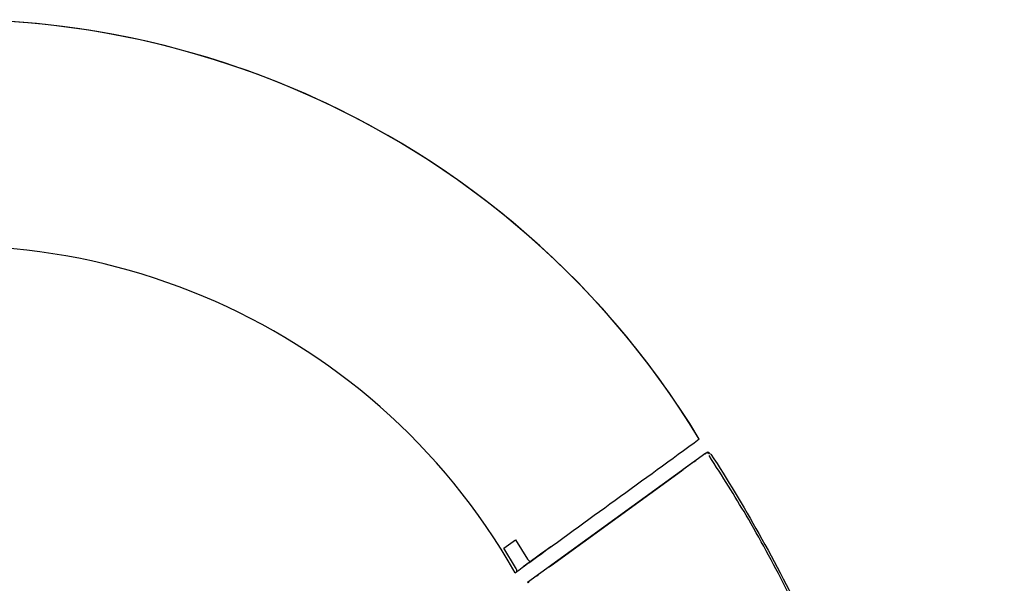
# Model space of a CAD drawing. Units: millimetres. Extents: x -18 to 530, y -18 to 813.
# Drawn here: x 400 to 530, y 730 to 804 of the extents above; entities that cross this region are included whole.
import ezdxf

# ---------------------------------------------------------------- set-up
doc = ezdxf.new("R2010")
doc.units = ezdxf.units.MM
doc.layers.add('Default', color=7, linetype='Continuous')
doc.layers.add('DV2_Default', color=7, linetype='Continuous')

# ---------------------------------------------------------------- blocks, each defined once
blk = doc.blocks.new('SE1')
at = {"layer": 'DV2_Default', "color": 7, "linetype": 'Continuous'}
for p, q in [((489.43, 748.65), (489.43, 748.65)), ((490.28, 746.78), (466.81, 729.74)), ((488.72, 745.65), (487.31, 744.62)), ((488.72, 745.65), (488.96, 745.83)), ((489.02, 745.87), (488.96, 745.83)), ((469.93, 732), (487.07, 744.45)), ((487.07, 744.45), (487.31, 744.62)), ((463.7, 734.28), (465.23, 735.39)), ((465.23, 735.39), (466.82, 732.84)), ((465.27, 731.71), (463.7, 734.28)), ((469.89, 734.45), (466.28, 731.83)), ((468.73, 733.6), (467.31, 732.58)), ((469.69, 731.83), (469.93, 732)), ((465.22, 731.05), (465.44, 731.22)), ((468.04, 730.63), (468.28, 730.8)), ((469.69, 731.83), (468.28, 730.8)), ((467.98, 730.59), (468.04, 730.63))]:
    blk.add_line(p, q, dxfattribs=at)
for centre, radius, start, end in [((391.26, 688.95), 114.9, 31.3026, 180), ((391.26, 688.95), 114.9, 31.3026, 104.8259), ((391.26, 688.95), 85.1, 29.6518, 180), ((391.26, 688.95), 85.1, 29.6518, 104.8259), ((-11259.82, 16897.22), 19970.51, 305.960147, 306.0386), ((-611.49, 2215.46), 1833.78, 305.96381, 306.03619), ((8950.86, -10922.98), 14416.05, 126.04928, 126.051256)]:
    blk.add_arc(centre, radius, start, end, dxfattribs=at)
for points in [[(490.27, 746.77), (490.27, 746.76), (490.25, 746.7), (490.2, 746.59)], [(490.62, 746.7), (490.66, 746.89), (490.61, 746.95), (490.49, 746.89)], [(467, 729.75), (466.89, 729.73), (466.84, 729.73), (466.82, 729.74)]]:
    blk.add_open_spline(points, degree=3, dxfattribs=at)
for points, knots in [([(490.28, 746.78), (490.34, 746.83), (490.41, 746.87), (490.48, 746.9), (490.48, 746.9)], [0, 0, 0, 0, 0.910319, 1, 1, 1, 1]), ([(490.91, 746.62), (490.87, 746.69), (490.81, 746.77), (490.7, 746.86), (490.64, 746.88), (490.6, 746.88)], [0, 0, 0, 0, 0.527442, 0.769588, 1, 1, 1, 1]), ([(529.07, 631.92), (528.4, 636.83), (527.24, 645.23), (524.69, 658.91), (521.72, 672.01), (518.31, 684.63), (514.51, 696.65), (510.33, 708.07), (505.79, 718.88), (500.95, 728.98), (495.87, 738.36), (492.54, 743.62), (490.72, 746.49)], [0, 0, 0, 0, 0.110889, 0.22534, 0.336162, 0.443334, 0.54684, 0.646664, 0.742789, 0.835194, 0.923863, 1, 1, 1, 1]), ([(490.96, 746.66), (493.12, 743.33), (497.46, 736.13), (503.64, 724.23), (509.46, 711.07), (516.53, 692.23), (523.89, 666.51), (528.01, 643.73), (529.56, 631.92)], [0, 0, 0, 0, 0.118829, 0.245293, 0.371757, 0.498221, 0.75115, 1, 1, 1, 1]), ([(466.82, 732.84), (466.85, 732.8), (466.9, 732.73), (466.99, 732.64), (467.06, 732.59), (467.12, 732.56), (467.16, 732.55), (467.2, 732.54), (467.24, 732.55), (467.28, 732.56), (467.3, 732.57), (467.31, 732.58)], [0, 0, 0, 0, 0.169819, 0.335105, 0.49629, 0.574243, 0.65453, 0.737204, 0.822311, 0.909896, 1, 1, 1, 1]), ([(465.44, 731.22), (465.44, 731.22), (465.45, 731.24), (465.45, 731.3), (465.43, 731.37), (465.41, 731.43), (465.39, 731.48), (465.36, 731.54), (465.33, 731.59), (465.3, 731.65), (465.28, 731.69), (465.27, 731.71)], [0, 0, 0, 0, 0.173184, 0.338651, 0.496808, 0.577406, 0.659235, 0.742354, 0.826819, 0.912684, 1, 1, 1, 1])]:
    blk.add_open_spline(points, degree=3, knots=knots, dxfattribs=at)

msp = doc.modelspace()

# ---------------------------------------------------------------- block references
at = {"layer": 'Default'}
msp.add_blockref('SE1', (0, 0), dxfattribs=at)

doc.saveas('drawing.dxf')
